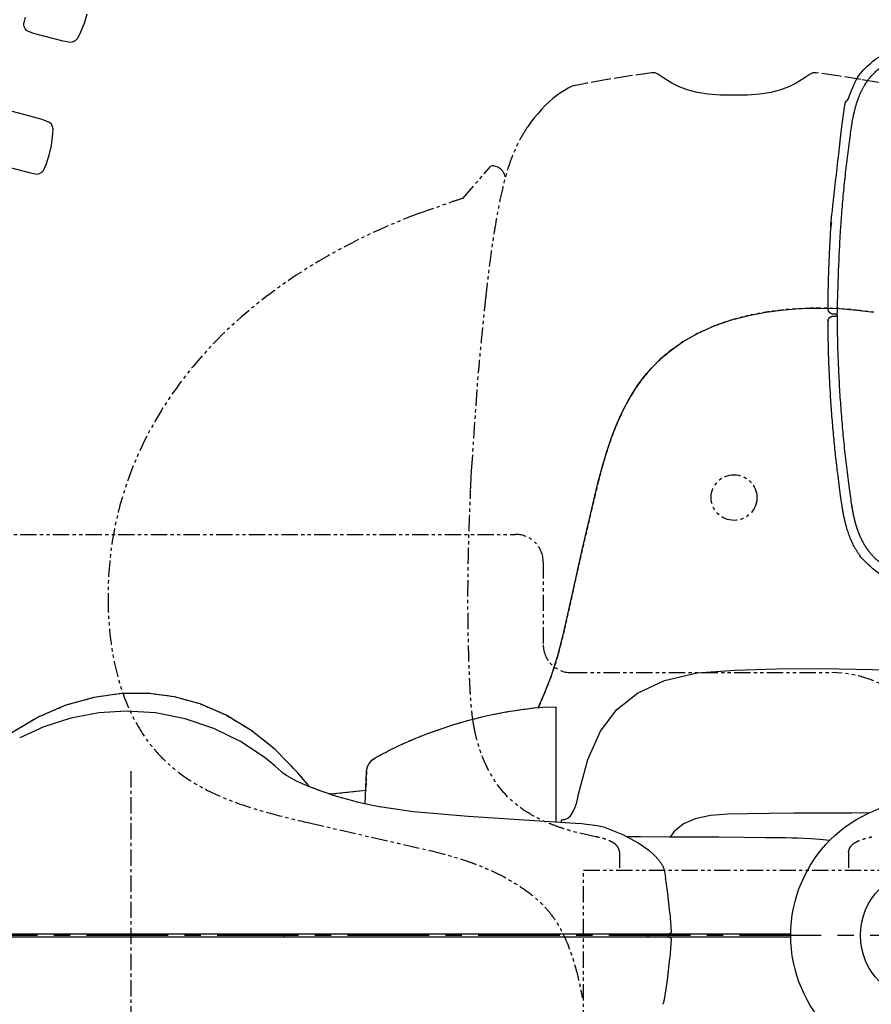
# Model space of a CAD drawing. Units: inches. Extents: x -2177 to 3082, y -232 to 383.
# Drawn here: x 89 to 120, y -2 to 33 of the extents above; entities that cross this region are included whole.
import ezdxf
from ezdxf.enums import TextEntityAlignment as Align

# ---------------------------------------------------------------- set-up
doc = ezdxf.new("R2010")
doc.units = ezdxf.units.IN
doc.header["$LTSCALE"] = 12
doc.header["$MEASUREMENT"] = 0
for name, pattern in [('CACHE', [0.375, 0.25, -0.125]), ('CENTER', [2, 1.25, -0.25, 0.25, -0.25]), ('PHANTOM', [2.5, 1.25, -0.25, 0.25, -0.25, 0.25, -0.25]), ('PHANTOM2', [1.25, 0.625, -0.125, 0.125, -0.125, 0.125, -0.125])]:
    doc.linetypes.add(name, pattern=pattern)
for name, color, linetype in [('AMSEQUIP', 5, 'Continuous'), ('AMSINT', 132, 'Continuous'), ('AMSTAG', 7, 'Continuous'), ('AMSTEXT', 7, 'Continuous'), ('GE-EQUIPMENT', 65, 'Continuous'), ('GE-EQUIPMENT_INSERTION', 1, 'Continuous'), ('GE-EQUIPMENT_LIGHT', 65, 'Continuous'), ('GE-EQUIPMENT_OUTLINE', 65, 'CACHE'), ('GE-MAIN_AXIS', 1, 'CENTER')]:
    doc.layers.add(name, color=color, linetype=linetype)
for name, color, linetype, transparency in [('GE-CLEARANCE', 7, 'PHANTOM2', 0.5), ('GE-EQUIPMENT_MOVEMENT', 7, 'PHANTOM', 0.5), ('GE-GANTRY_MOVEMENT_PROPOSED', 7, 'PHANTOM', 0.5)]:
    doc.layers.add(name, color=color, linetype=linetype, transparency=transparency)
doc.layers.add('GE-DESIGNER_WARNING', color=252, linetype='Continuous', plot=False)
doc.styles.add('Equiplist', font='Yu Gothic Light.ttf')

# ---------------------------------------------------------------- blocks, each defined once
blk = doc.blocks.new('GE-VAS-EN-7X0-Movement2')
for p, q in [((-379.05, -138.3), (-379.05, 488)), ((-396.08, 105.23), (-379.05, 105.23)), ((-1110.6, -69.93), (-1110.61, -69.94)), ((-396.08, -105.23), (-379.05, -105.23)), ((-1102.48, -134.48), (-1102.21, -135.67)), ((-229.35, -138.3), (-379.05, -138.3)), ((-1100.18, -146.44), (-1100.27, -145.85)), ((-1100.18, -146.44), (-1099.96, -147.51)), ((-1099.96, -147.51), (-1099.56, -148.65)), ((-996.44, -249.26), (-1025.73, -223.79)), ((-982.45, -290.11), (-993.01, -260.09)), ((-422.83, -391.59), (-397.29, -280.08)), ((-422.83, -391.59), (-397.29, -280.08))]:
    blk.add_line(p, q)
for points in [[(-1102.88, 132.61), (-1105.69, 116.58), (-1109.07, 95.48), (-1111.92, 75.43)], [(-1111.93, 75.43), (-1111.99, 74.44), (-1111.75, 72.47), (-1111.05, 70.65), (-1110.61, 69.94)], [(-1110.6, 69.93), (-1107.47, 65.37), (-1103.91, 59.68)], [(-1103.91, 59.68), (-1102.5, 57.22), (-1100.53, 53.47), (-1099.32, 50.92)], [(-1099.32, 50.91), (-1096.24, 42.97), (-1093.82, 33.75), (-1092.27, 23.68), (-1091.43, 12.33), (-1091.22, 0)], [(-1091.22, 0), (-1091.43, -12.33), (-1092.27, -23.68), (-1093.82, -33.75), (-1096.24, -42.97), (-1099.32, -50.91)], [(-1099.32, -50.92), (-1100.53, -53.47), (-1102.5, -57.22), (-1103.91, -59.68)], [(-1103.91, -59.68), (-1107.47, -65.37), (-1110.6, -69.93)], [(-1110.61, -69.94), (-1111.05, -70.65), (-1111.75, -72.47), (-1111.99, -74.44), (-1111.93, -75.43)], [(-1111.92, -75.43), (-1109.07, -95.48), (-1105.69, -116.58), (-1102.88, -132.61)], [(-1102.21, -135.67), (-1101.67, -137.98), (-1101.06, -140.89), (-1100.53, -143.99), (-1100.26, -145.85)], [(-1099.51, -148.77), (-1097.73, -152.39), (-1095.73, -155.9), (-1093.49, -159.36), (-1090.96, -162.87), (-1088.15, -166.4), (-1085.08, -169.92), (-1081.76, -173.42), (-1078.16, -176.92), (-1074.28, -180.39), (-1070.11, -183.83), (-1065.65, -187.23), (-1062.72, -189.32)], [(-1016.11, -210.04), (-1016.11, -210.04), (-1016.93, -210.29), (-1017.73, -210.55), (-1018.54, -210.85), (-1019.4, -211.21), (-1020.36, -211.69), (-1021.44, -212.37), (-1022.75, -213.53), (-1024.05, -215.19), (-1025.11, -217.14), (-1025.91, -219.2), (-1026.33, -220.62)], [(-1026.33, -220.62), (-1026.38, -220.87), (-1026.35, -222.51), (-1025.85, -223.73)], [(-740.93, -241.45), (-745.91, -241.18), (-837.68, -234.9)]]:
    blk.add_lwpolyline(points)
blk.add_circle((-721.5, 0), 21)
blk.add_arc((-461.3, 74.51), 1150.69, 89.9404, 180)
for points, start_tangent, end_tangent in [([(-396.08, 105.23), (-398.75, 106), (-401.27, 107.47), (-403.51, 109.9), (-405.49, 113.22), (-407.19, 117.22), (-408.62, 121.83), (-409.8, 127.01)], (-0.981222, 0.192883), (-0.192489, 0.981299)), ([(-396.08, -105.23), (-398.75, -106), (-401.27, -107.47), (-403.51, -109.9), (-405.49, -113.22), (-407.19, -117.22), (-408.62, -121.83), (-409.8, -127.01)], (-0.981222, -0.192883), (-0.192489, -0.981299)), ([(-409.8, -127.01), (-414.81, -148.5), (-418, -158.96), (-421.8, -169.25), (-426.21, -179.09), (-431.06, -187.99), (-441.48, -202.52), (-452.83, -213.63), (-465.7, -222.62), (-479.66, -229.69), (-487.14, -232.63), (-495.18, -235.24), (-505.84, -237.93), (-510.77, -238.91)], (-0.191788, -0.981436), (-0.979554, -0.201181)), ([(-397.29, -280.08), (-387.11, -244.45), (-373.77, -213.13), (-356.78, -186.5), (-347.48, -176.12), (-338.32, -168.12), (-326.58, -160.4), (-314.04, -154.19), (-286.17, -144.76), (-268.25, -140.69)], (0.22325, 0.974761), (0.981317, 0.192399)), ([(-268.25, -140.69), (-261.81, -139.49)], (0.981317, 0.192399), (0.984614, 0.174743)), ([(-1100.1, -146.42), (-1100.28, -145.86)], (-0.425655, 0.904886), (-0.135446, 0.990785)), ([(-1100.01, -146.6), (-1100.1, -146.42)], (-0.49068, 0.87134), (-0.425655, 0.904886)), ([(-1062.72, -189.32), (-1062.35, -189.57), (-1050.16, -196.96), (-1046.99, -198.58), (-1035.53, -203.67), (-1018.36, -209.45), (-998.95, -214.25), (-978.49, -218.23), (-975.29, -218.79), (-958.02, -221.58), (-937.99, -224.39), (-917.32, -226.91), (-907.76, -227.99)], (0.821205, -0.570633), (0.99397, -0.10965)), ([(-397.29, -280.08), (-387.11, -244.45), (-379.3, -224.65)], (0.22325, 0.974761), (0.406092, 0.913832)), ([(-907.76, -227.99), (-894.03, -229.47), (-891.89, -229.69), (-867.82, -232.12), (-851.77, -233.63), (-843.5, -234.39)], (0.994191, -0.107631), (0.996014, -0.089194)), ([(-843.5, -234.39), (-840.6, -234.64), (-837.68, -234.9)], (0.996015, -0.089182), (0.996171, -0.087421)), ([(-729.54, -242.04), (-737.58, -241.63), (-741.59, -241.42)], (-0.998785, 0.049286), (-0.998524, 0.05431)), ([(-723.71, -242.32), (-728.9, -242.07)], (-0.998901, 0.046871), (-0.998798, 0.049022)), ([(-510.77, -238.91), (-517.79, -240.05), (-530.67, -241.51), (-543.98, -242.43), (-557.09, -243.04), (-569.65, -243.5), (-581.64, -243.87), (-593.55, -244.14), (-614.05, -244.43), (-637.92, -244.46), (-664.21, -244.13), (-690.8, -243.44), (-714.27, -242.56), (-723.7, -242.14)], (-0.983701, -0.179813), (-0.998924, 0.046387)), ([(-996.44, -249.26), (-993.01, -260.09)], (0.294223, -0.955737), (0.309707, -0.950832)), ([(-982.45, -290.11), (-957.67, -346.85), (-917.47, -414.48), (-867.48, -473.94), (-805.78, -523.57), (-729.1, -559.88), (-681.42, -571.28), (-630.94, -575.24)], (0.35429, -0.935135), (1, 0)), ([(-630.94, -575.24), (-585.26, -572.08), (-545.94, -563), (-510.13, -546.93), (-494.61, -536.35), (-481.58, -524.86), (-469.03, -510.51), (-457.74, -493.62), (-442.55, -461.25), (-431.41, -426.33), (-422.83, -391.59)], (1, 0), (0.22325, 0.974761))]:
    blk.add_spline(points, degree=3, dxfattribs=dict(start_tangent=start_tangent, end_tangent=end_tangent))
blk = doc.blocks.new('CMS_cover2')
blk.add_line((358.53, -1.01), (360.94, -1.01))
blk.add_circle((0, 0), 112)
for centre, radius, start, end in [((-0.06, -2734.05), 2953.22, 93.67718, 93.87998), ((0.06, -2734.05), 2953.22, 86.12002, 86.32282), ((0, -2719.05), 2923.68, 90.00001, 93.69782), ((0.4, -2694.38), 2899.02, 86.07167, 90.00789), ((-469.92, 4181.17), 3992.55, 273.89077, 274.04104), ((831.97, -0.01), 1120.93, 171.60644, 179.70605), ((-831.33, 0.25), 1120.27, 8.11943, 8.38553), ((1542.66, 350.84), 1293.85, 188.40861, 188.64071), ((-834.37, -0.1), 1123.34, 0.281, 8.11505), ((832.1, 0.02), 1121.07, 179.7072, 188.393), ((-1067.47, 25.5), 1357.71, 352.21257, 358.08036), ((-0.06, 2734.05), 2953.22, 266.12002, 266.32282)]:
    blk.add_arc(centre, radius, start, end)
for points, weights, knots in [([(-358.06, 1.01), (-359.02, 1.01), (-359.98, 1.01), (-360.94, 1.01), (-361.62, 1.01), (-362.3, 1.01), (-362.98, 1.01), (-364.07, 1.2), (-366.18, 2.38), (-366.99, 4.66), (-366.99, 5.77), (-366.71, 62.43), (-362.44, 118.94), (-354.17, 175), (-353.3, 180.91), (-351.11, 192.46), (-345.45, 208.98), (-336.46, 223.93), (-323.14, 236.55), (-308.55, 244.09), (-294.61, 248.49), (-281.89, 251.12), (-266.88, 253.16), (-248.89, 254.87), (-227.27, 256.48), (-211.57, 257.54), (-203, 258.12), (-67.77, 267.3), (67.77, 267.3), (203, 258.12), (211.57, 257.54), (227.27, 256.48), (248.89, 254.87), (266.88, 253.16), (281.89, 251.12), (294.61, 248.49), (308.55, 244.09), (323.14, 236.55), (336.46, 223.93), (345.45, 208.98), (351.11, 192.46), (353.3, 180.91), (354.17, 175), (362.45, 118.86), (366.73, 62.27), (366.99, 5.52), (366.99, 4.37), (366.03, 1.96), (363.62, 1), (362.47, 1), (361.14, 1), (359.8, 1), (358.47, 1)], [1, 1, 1, 1, 1, 1, 1, 1, 1, 1, 1, 0.998330984477, 0.998330984477, 1, 1, 1, 1, 1, 1, 1, 1, 1, 1, 1, 1, 1, 1, 0.998471989629, 0.998471989629, 1, 1, 1, 1, 1, 1, 1, 1, 1, 1, 1, 1, 1, 1, 0.998326168612, 0.998326168612, 1, 1, 1, 1, 1, 1, 1, 1], [0, 0, 0, 0, 1, 1, 1, 2, 2, 2, 2.500069, 3, 3, 3, 3.141551, 3.141551, 3.141551, 3.234208, 3.323411, 3.411007, 3.501988, 3.604259, 3.662596, 3.728323, 3.805354, 3.897498, 4.008384, 4.141551, 4.141551, 4.141551, 4.276987, 4.276987, 4.276987, 4.410154, 4.521039, 4.613183, 4.690215, 4.755942, 4.814278, 4.91655, 5.007531, 5.095127, 5.18433, 5.276987, 5.276987, 5.276987, 5.418742, 5.418742, 5.418742, 5.918646, 6.418742, 6.418742, 6.418742, 7.418742, 7.418742, 7.418742, 7.418742]), ([(-345.32, -173.7), (-349.86, -142.92), (-353.19, -111.99), (-355.3, -80.96), (-357.16, -53.65), (-358.08, -26.32), (-358.06, 1.01), (-358.03, 2.59), (-358.02, 4.17), (-358.04, 5.75), (-357.95, 25.81), (-357.34, 45.87), (-356.23, 65.9), (-354.23, 101.99), (-350.59, 137.94), (-345.32, 173.7), (-344.78, 177.44), (-343.44, 184.91), (-339.61, 199.53), (-333.05, 213.49), (-322.88, 224.8), (-310.66, 233.86), (-296.38, 239.52), (-281.61, 242.76), (-266.64, 245.11), (-247.79, 246.96), (-225.14, 248.69), (-210.02, 249.73), (-202.47, 250.24), (-137.56, 254.64), (-72.55, 256.92), (-7.5, 257.09), (62.55, 257.26), (132.57, 254.98), (202.47, 250.24), (210.02, 249.73), (225.14, 248.69), (247.79, 246.96), (266.64, 245.11), (281.61, 242.76), (296.38, 239.52), (310.66, 233.86), (322.88, 224.8), (333.05, 213.49), (339.61, 199.53), (343.44, 184.91), (344.78, 177.44), (345.32, 173.7), (353.7, 116.48), (358.09, 58.82), (358.47, 1), (358.47, 0.33), (358.49, -0.34), (358.53, -1.01), (358.06, -22.65), (357.29, -44.28), (356.23, -65.9), (354.23, -101.99), (350.59, -137.94), (345.33, -173.7), (344.78, -177.44), (343.44, -184.91), (339.61, -199.53), (333.05, -213.49), (322.88, -224.8), (310.66, -233.86), (296.38, -239.52), (281.61, -242.76), (266.64, -245.11), (247.79, -246.96), (225.14, -248.69), (210.02, -249.73), (202.47, -250.24), (135.07, -254.81), (67.55, -257.1), (0, -257.09), (-67.55, -257.1), (-135.07, -254.81), (-202.47, -250.24), (-210.02, -249.73), (-225.14, -248.69), (-247.79, -246.96), (-266.64, -245.11), (-281.61, -242.76), (-296.38, -239.52), (-310.66, -233.86), (-322.88, -224.8), (-333.05, -213.49), (-339.61, -199.53), (-343.44, -184.91), (-344.78, -177.44), (-345.33, -173.7)], [1, 0.999489213052, 0.999489213052, 1, 0.999604719124, 0.999604719124, 1, 0.99993210933, 0.99993210933, 1, 0.999787123567, 0.999787123567, 1, 0.999314660825, 0.999314660825, 1, 1, 1, 1, 1, 1, 1, 1, 1, 1, 1, 1, 1, 1, 0.999645847935, 0.999645847935, 1, 0.999589279465, 0.999589279465, 1, 1, 1, 1, 1, 1, 1, 1, 1, 1, 1, 1, 1, 1, 0.998391318034, 0.998391318034, 1, 0.999806439368, 0.999806439368, 1, 0.999938502293, 0.999938502293, 1, 0.999313741792, 0.999313741792, 1, 1, 1, 1, 1, 1, 1, 1, 1, 1, 1, 1, 1, 1, 0.999616010099, 0.999616010099, 1, 0.999616192675, 0.999616192675, 1, 1, 1, 1, 1, 1, 1, 1, 1, 1, 1, 1, 1, 1], [0, 0, 0, 0, 0.078296, 0.078296, 0.078296, 0.147171, 0.147171, 0.147171, 0.175714, 0.175714, 0.175714, 0.226258, 0.226258, 0.226258, 0.316952, 0.316952, 0.316952, 0.379518, 0.442074, 0.566721, 0.629206, 0.691701, 0.816447, 0.879002, 0.94156, 1.066683, 1.191817, 1.316952, 1.316952, 1.316952, 1.382146, 1.382146, 1.382146, 1.452354, 1.452354, 1.452354, 1.577489, 1.702623, 1.827746, 1.890304, 1.952859, 2.077605, 2.1401, 2.202585, 2.327232, 2.389788, 2.452354, 2.452354, 2.452354, 2.591321, 2.591321, 2.591321, 2.639517, 2.639517, 2.639517, 2.666683, 2.666683, 2.666683, 2.757438, 2.757438, 2.757438, 2.820004, 2.88256, 3.007207, 3.069692, 3.132187, 3.256933, 3.319488, 3.382046, 3.507169, 3.632303, 3.757438, 3.757438, 3.757438, 3.825323, 3.825323, 3.825323, 3.893191, 3.893191, 3.893191, 4.018327, 4.14346, 4.268584, 4.331142, 4.393697, 4.518443, 4.580937, 4.643423, 4.76807, 4.830626, 4.893191, 4.893191, 4.893191, 4.893191]), ([(0, -204.64), (-62.91, -204.64), (-125.78, -202.61), (-188.56, -198.55), (-208.75, -197.16), (-223.38, -194.58), (-241.57, -187.28), (-252.56, -179.97), (-260, -171.16), (-262.24, -164.85), (-262.72, -161.64), (-270.38, -109.88), (-274.34, -57.72), (-274.6, -5.41), (-274.87, 50.52), (-270.9, 106.31), (-262.72, 161.64), (-262.24, 164.85), (-260, 171.16), (-252.56, 179.97), (-241.57, 187.28), (-223.38, 194.58), (-208.75, 197.16), (-199.01, 197.83)], [1, 0.999652899447, 0.999652899447, 1, 1, 1, 1, 1, 1, 1, 1, 0.998320560519, 0.998320560519, 1, 0.998081941362, 0.998081941362, 1, 1, 1, 1, 1, 1, 1, 1], [0, 0, 0, 0, 0.064541, 0.064541, 0.064541, 0.439592, 0.627378, 0.814868, 0.939844, 1.064541, 1.064541, 1.064541, 1.206533, 1.206533, 1.206533, 1.358282, 1.358282, 1.358282, 1.48298, 1.607956, 1.795446, 1.983231, 2.358282, 2.358282, 2.358282, 2.358282]), ([(263.5, 156.45), (270.64, 106.4), (274.34, 55.97), (274.6, 5.41), (274.85, -48.77), (271.15, -102.82), (263.5, -156.45), (262.24, -164.85), (260, -171.16), (252.56, -179.97), (241.57, -187.28), (223.38, -194.58), (208.75, -197.16), (188.56, -198.55), (125.78, -202.61), (62.91, -204.64), (0, -204.64)], [1, 0.99844438185, 0.99844438185, 1, 0.998213485833, 0.998213485833, 1, 1, 1, 1, 1, 1, 1, 1, 0.999652923518, 0.999652923518, 1], [0, 0, 0, 0, 0.136655, 0.136655, 0.136655, 0.283106, 0.283106, 0.283106, 0.407803, 0.532779, 0.720269, 0.908055, 1.283106, 1.283106, 1.283106, 1.347645, 1.347645, 1.347645, 1.347645]), ([(360.94, -1.01), (361.62, -1.01), (362.3, -1.01), (362.98, -1.01), (364.07, -1.2), (366.18, -2.38), (366.99, -4.66), (366.99, -5.77), (366.71, -62.43), (362.44, -118.94), (354.17, -175), (353.3, -180.91), (351.11, -192.46), (345.45, -208.98), (336.46, -223.93), (323.14, -236.55), (308.55, -244.09), (294.61, -248.49), (281.89, -251.12), (266.88, -253.16), (248.89, -254.87), (227.27, -256.48), (211.57, -257.54), (203, -258.12), (67.77, -267.3), (-67.77, -267.3), (-203, -258.12), (-211.57, -257.54), (-227.27, -256.48), (-248.89, -254.87), (-266.88, -253.16), (-281.89, -251.12), (-294.61, -248.49), (-308.55, -244.09), (-323.14, -236.55), (-336.46, -223.93), (-345.45, -208.98), (-351.11, -192.46), (-353.3, -180.91), (-354.17, -175), (-362.45, -118.86), (-366.73, -62.27), (-366.99, -5.52), (-366.99, -4.37), (-366.03, -1.96), (-363.62, -1), (-362.47, -1), (-361, -1), (-359.53, -1), (-358.06, -1)], [1, 1, 1, 1, 1, 1, 1, 1, 0.998330984477, 0.998330984477, 1, 1, 1, 1, 1, 1, 1, 1, 1, 1, 1, 1, 1, 1, 0.998471989629, 0.998471989629, 1, 1, 1, 1, 1, 1, 1, 1, 1, 1, 1, 1, 1, 1, 0.998326168612, 0.998326168612, 1, 1, 1, 1, 1, 1, 1, 1], [0, 0, 0, 0, 1, 1, 1, 1.500069, 2, 2, 2, 2.141551, 2.141551, 2.141551, 2.234208, 2.323411, 2.411007, 2.501988, 2.604259, 2.662596, 2.728323, 2.805354, 2.897498, 3.008384, 3.141551, 3.141551, 3.141551, 3.276987, 3.276987, 3.276987, 3.410154, 3.521039, 3.613183, 3.690215, 3.755942, 3.814278, 3.91655, 4.007531, 4.095127, 4.18433, 4.276987, 4.276987, 4.276987, 4.418742, 4.418742, 4.418742, 4.918646, 5.418742, 5.418742, 5.418742, 6.418742, 6.418742, 6.418742, 6.418742])]:
    blk.add_rational_spline(points, weights, degree=3, knots=knots)
for points, knots in [([(-7.5, 219.24), (-22.67, 219.2), (-60.61, 218.76), (-121.29, 216.99), (-166.75, 214.56), (-189.47, 213.1)], [0, 0, 0, 0, 0.250002, 0.625, 1, 1, 1, 1]), ([(-7.5, 219.24), (22.67, 219.2), (60.61, 218.76), (121.29, 216.99), (166.75, 214.56), (189.47, 213.1)], [0, 0, 0, 0, 0.250002, 0.625, 1, 1, 1, 1]), ([(-199.9, 212.4), (-208.04, 211.84), (-220.24, 209.98), (-235.89, 205.22), (-247.18, 200.38), (-257.7, 194), (-266.91, 185.79), (-273.91, 175.58), (-276.36, 167.65), (-276.96, 163.62)], [0, 0, 0, 0, 0.250028, 0.375152, 0.500262, 0.625342, 0.75036, 0.875239, 1, 1, 1, 1]), ([(199.9, 212.4), (208.04, 211.84), (220.24, 209.98), (235.89, 205.22), (247.18, 200.38), (257.7, 194), (266.91, 185.79), (273.91, 175.58), (276.36, 167.65), (276.96, 163.62)], [0, 0, 0, 0, 0.250028, 0.375152, 0.500262, 0.625342, 0.75036, 0.875239, 1, 1, 1, 1]), ([(262.72, 161.64), (262.24, 164.85), (260, 171.16), (252.56, 179.97), (241.57, 187.28), (223.38, 194.58), (208.75, 197.16), (199.01, 197.83)], [0, 0, 0, 0, 0.124698, 0.249674, 0.437163, 0.624949, 1, 1, 1, 1]), ([(289.48, -19.98), (288.96, 4.94), (288.96, 5.1), (288.96, 5.26), (288.96, 5.41)], [0, 0, 0, 0, 0.122571, 1, 1, 1, 1]), ([(189.47, -213.1), (208.04, -211.84), (220.24, -209.98), (235.89, -205.22), (247.18, -200.38), (257.7, -194), (266.91, -185.79), (273.91, -175.58), (276.36, -167.65), (277.72, -158.47)], [0, 0, 0, 0, 0.250028, 0.375152, 0.500262, 0.625342, 0.75036, 0.875239, 1, 1, 1, 1]), ([(-199.9, -212.4), (-208.04, -211.84), (-220.24, -209.98), (-235.89, -205.22), (-247.18, -200.38), (-257.7, -194), (-266.91, -185.79), (-273.91, -175.58), (-276.36, -167.65), (-276.96, -163.62)], [0, 0, 0, 0, 0.250028, 0.375152, 0.500262, 0.625342, 0.75036, 0.875239, 1, 1, 1, 1]), ([(0, -219.24), (-22.67, -219.2), (-60.61, -218.76), (-121.29, -216.99), (-166.75, -214.56), (-189.47, -213.1)], [0, 0, 0, 0, 0.250002, 0.625, 1, 1, 1, 1]), ([(0, -219.24), (22.67, -219.2), (60.61, -218.76), (121.29, -216.99), (166.75, -214.56), (189.47, -213.1)], [0, 0, 0, 0, 0.250002, 0.625, 1, 1, 1, 1])]:
    blk.add_open_spline(points, degree=3, knots=knots)
at = {"layer": 'GE-DESIGNER_WARNING'}
for p, q in [((0, 11.3), (0, -11.3)), ((10.44, 0), (-10.44, 0)), ((0, 0), (3, 0))]:
    blk.add_line(p, q, dxfattribs=at)
blk = doc.blocks.new('GE-EUR00348')
at = {"layer": 'GE-EQUIPMENT_LIGHT', "rotation": 270}
blk.add_blockref('CMS_cover2', (0, 0), dxfattribs=at)
blk = doc.blocks.new('*U99')
at = {"layer": 'GE-EQUIPMENT_MOVEMENT'}
blk.add_lwpolyline([(2002.6, -503.4), (-1649.6, -503.4), (-1649.6, -473.5), (-1704.6, -473.5, -0.41422), (-1730, -448.1), (-1730, -428.16, 0.381039), (-1780.8, -368.51), (-2715.91, -368.51, -0.414214), (-2741.31, -343.11), (-2741.31, -266.91, 0.414214), (-2766.71, -241.51), (-3006.4, -241.51, -0.414214), (-3108, -139.91)], format="xyb", dxfattribs=at)
blk = doc.blocks.new('GE-EUR02867')
at = {"layer": 'GE-CLEARANCE', "ltscale": 0.5}
blk.add_lwpolyline([(1983, -1057), (2483, -1057), (2483, 0, 0.45965), (-377.45, 2454.14, 0.370191), (-2483, 0), (-2483, -1083), (-1983, -1083)], format="xyb", dxfattribs=at)
at = {"layer": 'GE-EQUIPMENT'}
for p, q in [((-1.5, 1329.46), (1.5, 1329.46)), ((-105.84, 1249.7), (-103.62, 1249.7)), ((-103.91, 1245.22), (-210, 1245.22)), ((-209.74, 1235.22), (-210, 1245.22)), ((-120.81, 1069.61), (-150.57, 1070.94)), ((-133.2, 1070.16), (-129.64, 1037.68)), ((-1.5, 994.86), (1.5, 994.86))]:
    blk.add_line(p, q, dxfattribs=at)
for points in [[(-209.14, 1228.75), (-223.31, 1234.78), (-230.18, 1237.55), (-237.88, 1240.42), (-246.57, 1243.36), (-256.44, 1246.38), (-267.73, 1249.46), (-280.32, 1252.45), (-317.02, 1260.7), (-354.19, 1269.19), (-391.87, 1277.84), (-404.03, 1280.67), (-416.93, 1283.85), (-430.34, 1287.43), (-443.85, 1291.43), (-455.87, 1295.45), (-466.37, 1299.4), (-475.58, 1303.31), (-483.77, 1307.19), (-491.3, 1311.18), (-498.72, 1315.57), (-506.19, 1320.52), (-513.82, 1326.25), (-521.7, 1333.02), (-529.83, 1341.17), (-537.9, 1350.77), (-545.73, 1361.99), (-553.22, 1375.17), (-560.09, 1390.42), (-565.61, 1406.24), (-569.79, 1422.12), (-572.79, 1437.82), (-574.7, 1452.18), (-575.8, 1465.01), (-576.34, 1476.55), (-576.48, 1487.15), (-576, 1505.06), (-574.69, 1521.33), (-572.63, 1537.07)], [(-106.51, 1252.98), (-105.84, 1249.7), (-106.51, 1252.98), (-107.73, 1255.85), (-109.93, 1258.36), (-113.22, 1260.56), (-117.36, 1262.46), (-122.25, 1264.06), (-129.8, 1265.73), (-161.56, 1274.16), (-187.66, 1285.94), (-207.64, 1300.97), (-222.64, 1319.88), (-234.21, 1344.73), (-241.16, 1374.71), (-243.82, 1409.28), (-244.97, 1447.58), (-245.25, 1489.69), (-244.46, 1535.69), (-242.47, 1585.94), (-239.14, 1640.61), (-234.39, 1699.72)], [(-112.51, 1532.58), (-112.45, 1516.92), (-112.33, 1488.84), (-112.19, 1463.69), (-112.02, 1441.19), (-111.83, 1420.98), (-111.43, 1402.97), (-110.08, 1386.95), (-107.09, 1373.03), (-102.37, 1362.19), (-95.23, 1353.42), (-90.41, 1350.06)], [(-87.07, 1496.43), (-87.99, 1487.4), (-88.67, 1479.22), (-89.04, 1472.86), (-89.27, 1467.23), (-89.44, 1461.73), (-89.56, 1456.03), (-89.66, 1449.88), (-89.74, 1443.07), (-89.79, 1437.38)], [(1.5, 1347.64), (-1.51, 1348.31), (-1.5, 1348.56), (-1.5, 1348.78), (-1.5, 1348.94), (-1.5, 1460.72)], [(1.51, 1460.72), (1.51, 1428.51), (1.51, 1372.24), (1.51, 1348.76), (1.5, 646.11)], [(-89.79, 1437.38), (-89.95, 1417.97), (-90.13, 1394.69), (-90.3, 1370.29)], [(-90.3, 1370.29), (-90.41, 1349.13), (-90.5, 1322.7), (-90.51, 1310.07)], [(-20.96, 1349.75), (-40.9, 1347.52), (-53.12, 1345.65)], [(-20.96, 1349.75), (-3.38, 1350.83), (-2.68, 1350.71), (-2.06, 1350.31), (-1.65, 1349.69), (-1.5, 1348.94)], [(-1.5, 1332.26), (-1.5, 1335.59), (-1.5, 1340.55), (-1.5, 1344.65), (-1.5, 1347.61), (-1.5, 1348.31)], [(1.51, 1348.76), (1.67, 1349.57), (2.13, 1350.25), (2.81, 1350.69), (3.59, 1350.82), (20.96, 1349.75)], [(63.35, 1343.33), (62.75, 1343.57), (62.09, 1343.8), (61.45, 1344.01), (60.89, 1344.17), (60.37, 1344.31), (59.76, 1344.46), (59.06, 1344.6), (53.12, 1345.65), (41.07, 1347.49), (20.96, 1349.75)], [(-65.64, 1342.07), (-65.72, 1342.01), (-66.24, 1341.63), (-66.76, 1341.24), (-67.27, 1340.85), (-67.77, 1340.47), (-68.27, 1340.08), (-68.76, 1339.69), (-69.24, 1339.3), (-69.72, 1338.91), (-70.18, 1338.53), (-70.64, 1338.14), (-71.08, 1337.75), (-71.52, 1337.37), (-71.95, 1336.99), (-72.37, 1336.6), (-72.77, 1336.23), (-73.17, 1335.85), (-73.55, 1335.48), (-73.93, 1335.11), (-74.29, 1334.74), (-74.64, 1334.38), (-74.98, 1334.02), (-75.31, 1333.66), (-75.63, 1333.31), (-75.94, 1332.96), (-76.24, 1332.61), (-76.53, 1332.27), (-76.81, 1331.94), (-77.08, 1331.61), (-77.34, 1331.28), (-77.59, 1330.96), (-77.82, 1330.65), (-78.06, 1330.32), (-78.06, 1330.32), (-84.92, 1320.18), (-92.01, 1307.34), (-98.37, 1291.99)], [(-63.34, 1343.33), (-63.75, 1343.15), (-65.34, 1342.28), (-65.64, 1342.07)], [(-63.34, 1343.33), (-62.75, 1343.57), (-62.09, 1343.8), (-61.45, 1344.01), (-60.89, 1344.17), (-60.37, 1344.31), (-59.76, 1344.46), (-59.06, 1344.6), (-58.84, 1344.64), (-58.61, 1344.69), (-53.12, 1345.64)], [(-1.5, 645.9), (-1.5, 672.76), (-1.5, 692.43), (-1.5, 713.88), (-1.5, 758), (-1.5, 785.75), (-1.5, 1332.27)], [(-98.55, 1291.42), (-98.37, 1291.98), (-98.37, 1291.99), (-99.01, 1290.02), (-99.46, 1288.56), (-99.44, 1288.62), (-99.82, 1287.24), (-100.69, 1283.26), (-101.42, 1278.33), (-101.98, 1273.16)], [(-101.98, 1273.15), (-102.36, 1268.78), (-102.78, 1262.97), (-103.08, 1258.1)], [(-103.08, 1258.09), (-109.17, 1164.28), (-113.46, 1113.93), (-118.01, 1082.76)], [(-150.57, 1070.94), (-154.39, 1071.6), (-157.92, 1073.21), (-160.91, 1075.67), (-163.17, 1078.81), (-164.97, 1082.19), (-166.74, 1085.58), (-168.47, 1088.99), (-168.94, 1089.92), (-169.32, 1090.64), (-169.55, 1091.09), (-169.64, 1091.23)], [(-117.82, 1083.78), (-118.01, 1082.77), (-119.25, 1076.44), (-122.22, 1063.43), (-122.52, 1062.24), (-123.56, 1058.2), (-124.73, 1053.85), (-126.03, 1049.28), (-127.44, 1044.57), (-128.97, 1039.71), (-130.64, 1034.64), (-132.49, 1029.29), (-134.56, 1023.65), (-136.83, 1017.83), (-139.27, 1012.03), (-141.81, 1006.51), (-144.39, 1001.52), (-146.93, 997.26), (-149.18, 994.09), (-150.51, 992.5), (-155.51, 987.03), (-160.5, 981.24), (-163.93, 976.9), (-163.81, 976.81)], [(-136.67, 1018.26), (-137.69, 1017.49), (-143.33, 1013.03), (-149.52, 1007.81), (-170.9, 986.95), (-188.64, 964.56), (-202.56, 941.34), (-212.68, 917.97), (-219.27, 894.43), (-222.44, 870.48), (-222.22, 845.82), (-218.58, 820.35), (-211.43, 794.67), (-200.83, 769.71), (-186.82, 745.96), (-169.47, 723.81), (-149.09, 703.77), (-126.26, 686.34), (-118.91, 682.05)], [(-163.93, 976.9), (-178.18, 955.26), (-190.23, 930.62), (-199.07, 904.37), (-204.41, 876.92), (-206.02, 850.08)], [(-206.02, 850.08), (-204.41, 825.05), (-199.6, 799.32), (-191.71, 774.52), (-181.47, 752.23)]]:
    blk.add_lwpolyline(points, dxfattribs=at)
blk.add_lwpolyline([(-209.74, 1235.22, 0.055087), (-192.83, 1148.99), (-185.4, 1127.43, 0.024702), (-169.65, 1091.2)], format="xyb", dxfattribs=at)
at = {"layer": 'GE-EQUIPMENT_LIGHT'}
for radius in [124, 60]:
    blk.add_circle((0, 1584.72), radius, dxfattribs=at)
at = {"layer": 'GE-EQUIPMENT_MOVEMENT', "ltscale": 0.5}
blk.add_lwpolyline([(519.5, 0, 1), (-519.5, 0), (-519.5, -1083), (-1983, -1083), (-1983, 0, -0.414214), (0, 1983, -0.414214), (1983, 0), (1983, -1057), (519.5, -1057), (519.5, 3.5)], format="xyb", dxfattribs=at)
at = {"layer": 'GE-EQUIPMENT_OUTLINE'}
blk.add_lwpolyline([(-572.63, 1537.07), (-574.69, 1521.33), (-576, 1505.06), (-576.48, 1487.15), (-576.34, 1476.55), (-575.8, 1465.01), (-574.7, 1452.18), (-572.79, 1437.82), (-569.79, 1422.12), (-565.61, 1406.24), (-560.09, 1390.42), (-553.22, 1375.17), (-545.73, 1361.99), (-537.9, 1350.77), (-529.83, 1341.17), (-521.7, 1333.02), (-513.82, 1326.25), (-506.19, 1320.52), (-498.72, 1315.57), (-491.3, 1311.18), (-483.77, 1307.19), (-475.58, 1303.31), (-466.37, 1299.4), (-455.87, 1295.45), (-443.85, 1291.43), (-430.34, 1287.43), (-416.93, 1283.85), (-404.03, 1280.67), (-391.87, 1277.84), (-354.19, 1269.19), (-317.02, 1260.7), (-280.32, 1252.45), (-267.73, 1249.46), (-256.44, 1246.38), (-246.57, 1243.36), (-237.88, 1240.42), (-230.18, 1237.55), (-223.31, 1234.78), (-209.14, 1228.75, 0.051016), (-192.83, 1148.99), (-185.4, 1127.43, 0.024702), (-169.65, 1091.2)], format="xyb", dxfattribs=at)
for points in [[(-150.57, 1070.94), (-154.39, 1071.6), (-157.92, 1073.21), (-160.91, 1075.67), (-163.17, 1078.81), (-164.97, 1082.19), (-166.74, 1085.58), (-168.47, 1088.99), (-168.94, 1089.92), (-169.32, 1090.64), (-169.55, 1091.09), (-169.64, 1091.23)], [(-150.57, 1070.94), (-133.2, 1070.16), (-129.64, 1037.68), (-130.64, 1034.64), (-132.49, 1029.29), (-134.56, 1023.65), (-136.67, 1018.26), (-137.69, 1017.49), (-143.33, 1013.03), (-149.52, 1007.81), (-170.9, 986.95), (-188.64, 964.56), (-202.56, 941.34), (-212.68, 917.97), (-219.27, 894.43), (-222.44, 870.48), (-222.22, 845.82), (-218.58, 820.35), (-211.43, 794.67), (-200.83, 769.71), (-186.82, 745.96)]]:
    blk.add_lwpolyline(points, dxfattribs=at)
at = {"layer": 'GE-MAIN_AXIS', "ltscale": 5}
blk.add_line((0, 2208.56), (0, -482.13), dxfattribs=at)
at = {"layer": 'GE-MAIN_AXIS'}
blk.add_line((152.02, 854.72), (-152.02, 854.72), dxfattribs=at)
blk = doc.blocks.new('A$C026058ef')
at = {"layer": 'GE-EQUIPMENT_INSERTION', "xscale": 0.03937007874015748, "yscale": 0.03937007874015748, "zscale": 0.03937007874015748}
for name, p in [('GE-EUR00348', (-22.441, 132.677)), ('GE-EUR02867', (0, 59.37))]:
    blk.add_blockref(name, p, dxfattribs=at)
at = {"layer": 'GE-EQUIPMENT_INSERTION', "xscale": 0.03937007874015748, "yscale": 0.03937007874015748, "zscale": 0.03937007874015748, "rotation": 270}
blk.add_blockref('*U99', (0, 0), dxfattribs=at)
at = {"layer": 'GE-GANTRY_MOVEMENT_PROPOSED', "xscale": 0.03937, "yscale": 0.03937, "zscale": 0.03937}
blk.add_blockref('GE-VAS-EN-7X0-Movement2', (12.565, 114.827), dxfattribs=at)
blk = doc.blocks.new('A$Cb1264a32')
blk.add_blockref('A$C026058ef', (0, 0))
blk = doc.blocks.new('A$C841d0a4f')
blk.add_blockref('A$Cb1264a32', (0, 0))
blk = doc.blocks.new('A$C83081f6f')
at = {"layer": 'AMSTEXT', "rotation": 270}
blk.add_blockref('A$C841d0a4f', (0, 0), dxfattribs=at)
blk = doc.blocks.new('STE__rWXIPPD')
at = {"layer": 'AMSEQUIP'}
for p, q in [((-19.342, 3.228), (-19.375, 3.001)), ((-19.3, 3.311), (-19.342, 3.228)), ((-19.234, 3.376), (-19.3, 3.311)), ((-19.152, 3.418), (-19.234, 3.376)), ((-19.093, 3.429), (-19.152, 3.418)), ((-18.913, 3.441), (-19.093, 3.429)), ((-17.816, 3.441), (-18.913, 3.441)), ((-19.375, 3.001), (-19.396, 2.64)), ((-19.396, 2.64), (-19.383, 2.28)), ((-19.383, 2.28), (-19.325, 1.852)), ((-19.325, 1.852), (-19.289, 1.687)), ((-19.289, 1.687), (-19.247, 1.605)), ((-19.247, 1.605), (-19.182, 1.539)), ((-19.182, 1.539), (-19.1, 1.497)), ((-19.1, 1.497), (-18.82, 1.466)), ((-18.82, 1.466), (-17.708, 1.466)), ((-19.325, -1.852), (-19.289, -1.687)), ((-19.289, -1.687), (-19.247, -1.605)), ((-19.247, -1.605), (-19.182, -1.539)), ((-19.182, -1.539), (-19.1, -1.497)), ((-19.1, -1.497), (-18.82, -1.466)), ((-18.82, -1.466), (-17.708, -1.466)), ((-17.708, -1.466), (-17.486, -1.486)), ((-17.486, -1.486), (-17.44, -1.505)), ((-17.44, -1.505), (-17.37, -1.554)), ((-17.37, -1.554), (-17.318, -1.619)), ((-17.318, -1.619), (-17.297, -1.666)), ((-17.297, -1.666), (-17.283, -1.718)), ((-17.283, -1.718), (-17.279, -1.762)), ((-17.279, -1.762), (-17.277, -1.956)), ((-19.383, -2.28), (-19.325, -1.852)), ((-19.396, -2.64), (-19.383, -2.28))]:
    blk.add_line(p, q, dxfattribs=at)
blk = doc.blocks.new('STE__rRVPBPB')
at = {"layer": 'AMSEQUIP', "rotation": 310.0000000000001}
blk.add_blockref('STE__rWXIPPD', (47.244, 0), dxfattribs=at)
blk = doc.blocks.new('STE__rIELPJB')
at = {"layer": 'AMSEQUIP', "rotation": 250.0000000000001}
blk.add_blockref('STE__rRVPBPB', (47.244, 0), dxfattribs=at)
blk = doc.blocks.new('STE__rOHXXEV')
at = {"layer": 'AMSEQUIP', "rotation": 325.0000000000001}
blk.add_blockref('STE__rIELPJB', (0, 0), dxfattribs=at)
at = {"layer": 'AMSINT', "style": 'Equiplist'}
blk.add_attdef('INT_NO', text='', height=4.5, dxfattribs=at).set_placement((0, 11.375), align=Align.MIDDLE_CENTER)
at = {"layer": 'AMSTAG', "style": 'Equiplist'}
blk.add_attdef('TAG_NO', text='', height=8, dxfattribs=at).set_placement((0, 34.1875), align=Align.MIDDLE_CENTER)

msp = doc.modelspace()

# ---------------------------------------------------------------- block references
msp.add_blockref('A$C83081f6f', (0, 0))
at = {"layer": 'AMSEQUIP'}
msp.add_blockref('STE__rOHXXEV', (72, 89.99968), dxfattribs=at)

doc.saveas('drawing.dxf')
